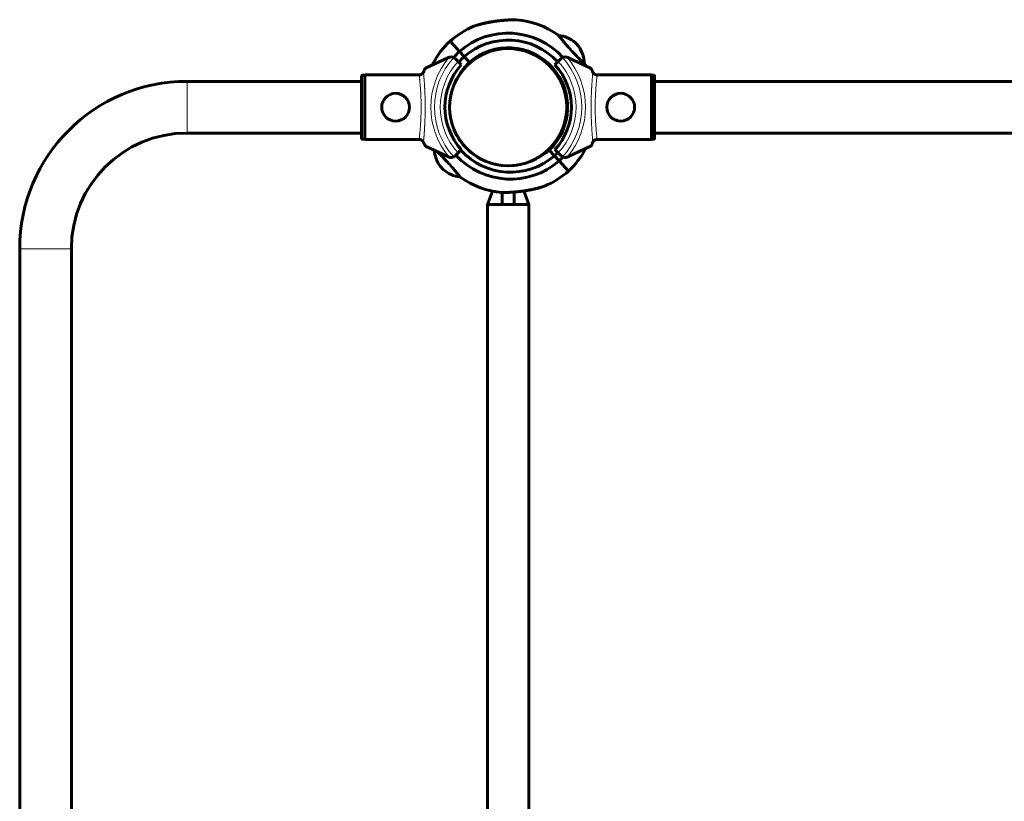
# Model space of a CAD drawing. Units: millimetres. Extents: x -7213 to 7355, y -6186 to 6392.
# Drawn here: x 2383 to 3022, y 1977 to 2484 of the extents above; entities that cross this region are included whole.
import ezdxf

# ---------------------------------------------------------------- set-up
doc = ezdxf.new("R2010")
doc.units = ezdxf.units.MM
doc.linetypes.add('K5LT_BASIC', pattern=[0])
doc.linetypes.add('K5LT_THIN', pattern=[0])

msp = doc.modelspace()

# ---------------------------------------------------------------- linework, layer by layer
at = {"color": 150, "linetype": 'K5LT_BASIC', "lineweight": 60}
for p, q in [((2662.36, 2470.31), (2668.42, 2463.65)), ((2662.36, 2470.31), (2668.42, 2463.65)), ((2696, 2465.29), (2695.57, 2465.75)), ((2696, 2465.29), (2696, 2465.79)), ((2704, 2465.79), (2704, 2465.29)), ((2704.43, 2465.75), (2704, 2465.29)), ((2745.65, 2467.05), (2743.63, 2469.27)), ((2744.11, 2468.73), (2745.5, 2467.21)), ((2661.27, 2459.68), (2646.5, 2452.8)), ((2665.78, 2458.89), (2667.51, 2457.17)), ((2671.45, 2460.32), (2668.42, 2463.65)), ((2668.42, 2463.65), (2671.45, 2460.32)), ((2674.82, 2456.63), (2671.45, 2460.32)), ((2671.45, 2460.32), (2674.82, 2456.63)), ((2723.27, 2458.17), (2722.9, 2457.83)), ((2732.49, 2457.17), (2734.22, 2458.89)), ((2753.5, 2452.8), (2738.73, 2459.68)), ((2667.51, 2457.17), (2669.63, 2455.04)), ((2724.93, 2456.84), (2724.56, 2456.5)), ((2730.37, 2455.04), (2732.49, 2457.17)), ((2605, 2407.31), (2605, 2447.7)), ((2605.5, 2448.2), (2607, 2448.2)), ((2607, 2406.55), (2607, 2448.45)), ((2642.71, 2448.45), (2607, 2448.45)), ((2731.53, 2449.6), (2731.16, 2449.26)), ((2732.7, 2447.82), (2732.32, 2447.48)), ((2757.29, 2448.45), (2793, 2448.45)), ((2793, 2448.45), (2793, 2406.55)), ((2794.5, 2448.2), (2793, 2448.2)), ((2795, 2447.7), (2795, 2407.31)), ((2605, 2444.25), (2491.75, 2444.25)), ((2795, 2444.25), (3234.5, 2444.25)), ((2605, 2410.75), (2491.75, 2410.75)), ((2795, 2410.75), (3234.5, 2410.75)), ((2605.5, 2406.81), (2607, 2406.81)), ((2642.71, 2406.55), (2607, 2406.55)), ((2646.5, 2402.2), (2661.27, 2395.32)), ((2738.73, 2395.32), (2753.5, 2402.2)), ((2750.22, 2400.54), (2750.3, 2400.71)), ((2750.3, 2400.71), (2750.22, 2400.54)), ((2757.29, 2406.55), (2793, 2406.55)), ((2794.5, 2406.81), (2793, 2406.81)), ((2667.51, 2397.83), (2665.78, 2396.11)), ((2669.63, 2399.96), (2667.51, 2397.83)), ((2730.03, 2396.03), (2726.66, 2399.72)), ((2726.66, 2399.72), (2730.03, 2396.03)), ((2733.06, 2392.7), (2730.03, 2396.03)), ((2730.03, 2396.03), (2733.06, 2392.7)), ((2732.49, 2397.83), (2730.37, 2399.96)), ((2734.22, 2396.11), (2732.49, 2397.83)), ((2655.83, 2389.3), (2657.84, 2387.09)), ((2657.85, 2387.08), (2657.01, 2388)), ((2739.12, 2386.04), (2733.06, 2392.7)), ((2739.12, 2386.04), (2733.06, 2392.7)), ((2689.82, 2373.05), (2686.6, 2364.5)), ((2696.18, 2364.5), (2696.13, 2372.11)), ((2703.82, 2364.5), (2703.88, 2372.49)), ((2710.14, 2373.18), (2713.4, 2364.5)), ((2686.6, 2364.5), (2686.6, 1590.5)), ((2686.6, 2364.5), (2696.18, 2364.5)), ((2696.18, 2364.5), (2700, 2364.5)), ((2700, 2364.5), (2703.82, 2364.5)), ((2703.82, 2364.5), (2713.4, 2364.5)), ((2713.4, 2364.5), (2713.4, 1590.5)), ((2383.25, 2335.75), (2383.25, 1619.25)), ((2416.75, 2335.75), (2416.75, 1619.25))]:
    msp.add_line(p, q, dxfattribs=at)
at = {"color": 7, "linetype": 'K5LT_THIN', "lineweight": 18}
for p, q in [((2605.5, 2406.81), (2605.5, 2448.2)), ((2794.5, 2448.2), (2794.5, 2406.81)), ((2491.75, 2410.75), (2491.75, 2444.25)), ((2416.75, 2335.75), (2383.25, 2335.75))]:
    msp.add_line(p, q, dxfattribs=at)
msp.add_circle((2700, 2427.5), 37.34, dxfattribs=at)
at = {"color": 150, "linetype": 'K5LT_BASIC', "lineweight": 60}
for centre in [(2627, 2427.5), (2773, 2427.5)]:
    msp.add_circle(centre, 9, dxfattribs=at)
for centre, radius, start, end in [((2700, 2427.5), 57, 55.51537, 84.48026), ((2700, 2427.5), 57, 112.89047, 131.32666), ((2700, 2427.5), 48, 42.23525, 131.13816), ((2700, 2427.5), 43.5, 42.36478, 131.01464), ((2730.52, 2454.16), 20, 49.06851, 83.97583), ((2701.48, 2428.85), 57, 133.33714, 151.77329), ((2700, 2427.5), 38, 52.94701, 180), ((2700, 2427.5), 38, 0, 180), ((2700, 2427.5), 38.5, 313.82027, 130.84353), ((2729.38, 2455.41), 20, 0.68798, 35.5953), ((2662.96, 2456.06), 4, 108.89928, 115), ((2662.96, 2456.06), 4, 64.11584, 108.89928), ((2701.48, 2428.85), 48, 133.52565, 140.05149), ((2662.96, 2456.06), 4, 45, 64.11584), ((2701.48, 2428.85), 43.5, 133.64916, 140.27316), ((2737.04, 2456.06), 4, 115.88416, 135), ((2737.04, 2456.06), 4, 71.10072, 115.88416), ((2737.04, 2456.06), 4, 65, 71.10072), ((2700, 2427.5), 41, 137.79603, 222.20397), ((2701.48, 2428.85), 38.5, 133.82027, 148.25522), ((2700, 2427.5), 38, 270, 49.73912), ((2700, 2427.5), 41, 317.79603, 42.20397), ((2700, 2427.5), 57, 28.02622, 29.14842), ((2491.75, 2335.75), 108.5, 90, 180), ((2700, 2427.5), 38, 180, 0), ((2491.75, 2335.75), 75, 90, 180), ((2700, 2427.5), 38, 211.7168, 214.92469), ((2672.1, 2400.94), 20, 183.91204, 215.5953), ((2662.96, 2398.94), 4, 245, 251.10072), ((2662.96, 2398.94), 4, 251.10072, 295.88416), ((2662.96, 2398.94), 4, 295.88416, 315), ((2701.48, 2428.85), 48, 222.50075, 311.13816), ((2701.48, 2428.85), 43.5, 222.24202, 311.01464), ((2700, 2427.5), 38, 229.73912, 263.95767), ((2701.48, 2428.85), 38.5, 296.40858, 310.84353), ((2700, 2427.5), 43.5, 313.64916, 317.63522), ((2700, 2427.5), 48, 313.52565, 317.76475), ((2737.04, 2398.94), 4, 225, 244.11584), ((2737.04, 2398.94), 4, 244.11584, 288.89928), ((2737.04, 2398.94), 4, 288.89928, 295), ((2700, 2427.5), 57, 313.33714, 331.77329), ((2700, 2427.5), 38, 269.25334, 270), ((2670.96, 2402.19), 20, 229.06851, 263.97583), ((2701.48, 2428.85), 57, 235.51537, 264.48026), ((2701.48, 2428.85), 57, 292.89047, 311.32666)]:
    msp.add_arc(centre, radius, start, end, dxfattribs=at)
at = {"color": 7, "linetype": 'K5LT_THIN', "lineweight": 18}
for radius, start, end in [(50.16, 139.84928, 220.15072), (47.75, 137.66549, 222.33451), (47.75, 317.66549, 42.33451), (50.16, 319.84928, 40.15072), (44, 137.60525, 222.39475), (44, 317.60525, 42.39475)]:
    msp.add_arc((2700, 2427.5), radius, start, end, dxfattribs=at)
at = {"color": 150, "linetype": 'K5LT_BASIC', "lineweight": 60}
for points, knots in [([(2705.48, 2484.24), (2705.48, 2484.24), (2705.47, 2484.24), (2705.4, 2484.23), (2705.25, 2484.23), (2705.03, 2484.23), (2704.75, 2484.22), (2704.43, 2484.21), (2704.1, 2484.21), (2703.62, 2484.19), (2703.1, 2484.17), (2702.4, 2484.15), (2701.86, 2484.13), (2701.26, 2484.1), (2700.58, 2484.06), (2699.83, 2484.02), (2698.78, 2483.95), (2697.61, 2483.86), (2696.09, 2483.73), (2694.43, 2483.56), (2692.63, 2483.35), (2691.04, 2483.13), (2689.7, 2482.92), (2688.68, 2482.75), (2687.67, 2482.57), (2686.67, 2482.38), (2685.71, 2482.18), (2684.78, 2481.97), (2683.9, 2481.77), (2683.08, 2481.57), (2682.33, 2481.37), (2681.65, 2481.19), (2681.05, 2481.02), (2680.52, 2480.87), (2680.08, 2480.74), (2679.69, 2480.62), (2679.36, 2480.52), (2679.08, 2480.43), (2678.84, 2480.35), (2678.52, 2480.25), (2678.26, 2480.16), (2678.06, 2480.09), (2677.96, 2480.06), (2677.89, 2480.03), (2677.85, 2480.02), (2677.83, 2480.01), (2677.83, 2480.01), (2677.83, 2480.01), (2677.87, 2480.03), (2677.96, 2480.06), (2678.08, 2480.1), (2678.25, 2480.16), (2678.45, 2480.22), (2678.72, 2480.31), (2678.97, 2480.39), (2679.28, 2480.49), (2679.58, 2480.58), (2679.9, 2480.68), (2680.22, 2480.78), (2680.56, 2480.88), (2680.94, 2480.99), (2681.36, 2481.11), (2681.83, 2481.24), (2682.35, 2481.38), (2682.91, 2481.52), (2683.55, 2481.68), (2684.23, 2481.85), (2684.98, 2482.02), (2685.78, 2482.19), (2686.64, 2482.37), (2687.55, 2482.55), (2688.61, 2482.74), (2689.81, 2482.94), (2691.15, 2483.15), (2692.38, 2483.32), (2693.81, 2483.49), (2695.11, 2483.64), (2696.36, 2483.76), (2697.24, 2483.83), (2698.08, 2483.9), (2698.87, 2483.96), (2699.6, 2484), (2700.29, 2484.05), (2700.92, 2484.08), (2701.51, 2484.11), (2702.21, 2484.14), (2702.84, 2484.17), (2703.51, 2484.19), (2704.05, 2484.2), (2704.49, 2484.22), (2704.77, 2484.22), (2704.94, 2484.23), (2705.12, 2484.23), (2705.25, 2484.23), (2705.35, 2484.23), (2705.4, 2484.23), (2705.44, 2484.24), (2705.47, 2484.24), (2705.48, 2484.24), (2705.48, 2484.24)], [0, 0, 0, 0, 0.589808, 1.332495, 2.184395, 3.104173, 3.95182, 4.807312, 5.566581, 6.216874, 7.904337, 8.517895, 9.875082, 10.622777, 11.38962, 13.090051, 14.028969, 16.016779, 18.186625, 20.489279, 23.023551, 25.773623, 27.214508, 28.686603, 30.157448, 31.60633, 33.034482, 34.422294, 35.790274, 37.069242, 38.278817, 39.367481, 40.40454, 41.306278, 42.123841, 42.822147, 43.485437, 44.064916, 44.59524, 45.060554, 46.291212, 46.72624, 47.209196, 47.652479, 47.968181, 48.201258, 48.439906, 48.782207, 49.258251, 49.860182, 50.384631, 50.795568, 51.621475, 52.05099, 52.794135, 53.355102, 53.961357, 54.61259, 55.17558, 55.762092, 56.423926, 57.137556, 57.931833, 58.75508, 59.671262, 60.651432, 61.7312, 62.846706, 64.055265, 65.321183, 66.666566, 68.034054, 69.920534, 71.818501, 73.727703, 75.128667, 77.844307, 79.163468, 80.417884, 81.625636, 82.756643, 83.857508, 84.881552, 85.85868, 86.77049, 87.663767, 89.29376, 90.025358, 91.383842, 92.568055, 93.124096, 93.637718, 94.121267, 94.973427, 95.341818, 95.679792, 96.065632, 96.505676, 97, 97, 97, 97]), ([(2732.62, 2474.05), (2732.53, 2474.16), (2732.4, 2474.32), (2732.31, 2474.43), (2732.28, 2474.48), (2732.27, 2474.49), (2732.28, 2474.48), (2732.31, 2474.44), (2732.37, 2474.37), (2732.46, 2474.25), (2732.62, 2474.06), (2732.88, 2473.73), (2733.29, 2473.23), (2733.83, 2472.57), (2734.47, 2471.79), (2735.21, 2470.9), (2736.02, 2469.93), (2736.91, 2468.89), (2737.87, 2467.79), (2738.86, 2466.66), (2739.9, 2465.5), (2740.95, 2464.34), (2742.01, 2463.19), (2743.06, 2462.07), (2744.08, 2460.99), (2745.06, 2459.98), (2745.93, 2459.09), (2746.63, 2458.37), (2747.15, 2457.86), (2747.54, 2457.47), (2747.96, 2457.05), (2748.33, 2456.69), (2748.72, 2456.3), (2749.05, 2455.97), (2749.35, 2455.68), (2749.56, 2455.48), (2749.69, 2455.35), (2749.77, 2455.28), (2749.78, 2455.26), (2749.78, 2455.26)], [0, 0, 0, 0, 1.343415, 2.32045, 2.849587, 3.402156, 3.98914, 4.588349, 5.21757, 5.866092, 6.77005, 7.925395, 9.33125, 10.749794, 12.166347, 13.580167, 14.991666, 16.400395, 17.807075, 19.211599, 20.614765, 22.01671, 23.418049, 24.818904, 26.219531, 27.619689, 29.019219, 30.173039, 31.080966, 31.731971, 32.370578, 33.589072, 34.181426, 35.35081, 36.441772, 37.433168, 38.323065, 39.171909, 40, 40, 40, 40]), ([(2646.5, 2452.8), (2646.47, 2452.79), (2646.36, 2452.69), (2646.14, 2452.38), (2645.93, 2452.01), (2645.78, 2451.74), (2645.61, 2451.4), (2645.36, 2450.87), (2645.17, 2450.46), (2645.07, 2450.24)], [0, 0, 0, 0, 1.121398, 3.796452, 4.981543, 5.339928, 6.690906, 8.265699, 10, 10, 10, 10]), ([(2651.26, 2455.81), (2651.26, 2455.81), (2651.25, 2455.79), (2651.22, 2455.72), (2651.18, 2455.63), (2651.13, 2455.53), (2651.09, 2455.44), (2651.03, 2455.3), (2650.94, 2455.09), (2650.86, 2454.91), (2650.82, 2454.81)], [0, 0, 0, 0, 1.642984, 2.94118, 4.548812, 5.521583, 6.301022, 7.185598, 9.181047, 11, 11, 11, 11]), ([(2650.82, 2454.81), (2650.91, 2455.02), (2651.01, 2455.25), (2651.1, 2455.46), (2651.16, 2455.59), (2651.21, 2455.7), (2651.25, 2455.79), (2651.26, 2455.81), (2651.26, 2455.81)], [0, 0, 0, 0, 3.370246, 3.919302, 4.648914, 6.481211, 7.556277, 9, 9, 9, 9]), ([(2749.78, 2455.26), (2749.78, 2455.26), (2749.73, 2455.31), (2749.56, 2455.48), (2749.42, 2455.61), (2749.38, 2455.65)], [0, 0, 0, 0, 2.683982, 5.099522, 6, 6, 6, 6]), ([(2754.93, 2450.24), (2754.84, 2450.44), (2754.66, 2450.83), (2754.42, 2451.33), (2754.24, 2451.68), (2754.11, 2451.94), (2753.97, 2452.18), (2753.78, 2452.49), (2753.61, 2452.72), (2753.53, 2452.79), (2753.5, 2452.8)], [0, 0, 0, 0, 1.721662, 3.436658, 4.815095, 5.446604, 6.359829, 7.748805, 9.89597, 11, 11, 11, 11]), ([(2605, 2447.7), (2605, 2447.74), (2605.01, 2447.82), (2605.05, 2447.92), (2605.1, 2448), (2605.14, 2448.05), (2605.19, 2448.09), (2605.23, 2448.12), (2605.32, 2448.17), (2605.42, 2448.19), (2605.49, 2448.2), (2605.5, 2448.2)], [0, 0, 0, 0, 2.072384, 3.515691, 5.052582, 6.129578, 6.730128, 7.595493, 8.75174, 11.512469, 12, 12, 12, 12]), ([(2645.07, 2450.24), (2645.02, 2450.13), (2644.92, 2449.92), (2644.73, 2449.64), (2644.53, 2449.4), (2644.29, 2449.17), (2644.04, 2448.97), (2643.76, 2448.8), (2643.45, 2448.65), (2643.09, 2448.52), (2642.7, 2448.44), (2642.44, 2448.41), (2642.3, 2448.41)], [0, 0, 0, 0, 1.485472, 2.660799, 3.835425, 5.065038, 6.32407, 7.289532, 8.649098, 10.060185, 11.503681, 13, 13, 13, 13]), ([(2642.71, 2448.45), (2642.86, 2448.47), (2643.13, 2448.53), (2643.51, 2448.67), (2643.87, 2448.86), (2644.18, 2449.07), (2644.45, 2449.32), (2644.66, 2449.55), (2644.85, 2449.82), (2644.98, 2450.05), (2645.05, 2450.19), (2645.07, 2450.24)], [0, 0, 0, 0, 1.658288, 3.212717, 4.617239, 6.304435, 7.559016, 8.803552, 9.974872, 11.402317, 12, 12, 12, 12]), ([(2757.7, 2448.41), (2757.58, 2448.41), (2757.35, 2448.43), (2757.01, 2448.5), (2756.67, 2448.6), (2756.35, 2448.74), (2756.05, 2448.91), (2755.76, 2449.12), (2755.5, 2449.37), (2755.27, 2449.64), (2755.08, 2449.93), (2754.97, 2450.14), (2754.93, 2450.24)], [0, 0, 0, 0, 1.301576, 2.57918, 3.831701, 5.115994, 6.409686, 7.688678, 9.005516, 10.331431, 11.653797, 13, 13, 13, 13]), ([(2794.5, 2448.2), (2794.54, 2448.2), (2794.63, 2448.19), (2794.74, 2448.14), (2794.84, 2448.07), (2794.9, 2448), (2794.97, 2447.89), (2795, 2447.79), (2795, 2447.71), (2795, 2447.7)], [0, 0, 0, 0, 1.657645, 3.30875, 4.679871, 5.897627, 7.025781, 9.496337, 10, 10, 10, 10]), ([(2605.5, 2406.81), (2605.46, 2406.81), (2605.37, 2406.82), (2605.26, 2406.86), (2605.16, 2406.93), (2605.1, 2407), (2605.03, 2407.11), (2605, 2407.22), (2605, 2407.29), (2605, 2407.31)], [0, 0, 0, 0, 1.657645, 3.30875, 4.679871, 5.897627, 7.025781, 9.496337, 10, 10, 10, 10]), ([(2795, 2407.31), (2795, 2407.26), (2794.99, 2407.18), (2794.95, 2407.08), (2794.9, 2407.01), (2794.86, 2406.95), (2794.81, 2406.92), (2794.77, 2406.88), (2794.68, 2406.83), (2794.58, 2406.81), (2794.51, 2406.81), (2794.5, 2406.81)], [0, 0, 0, 0, 2.072384, 3.515691, 5.052582, 6.129578, 6.730128, 7.595493, 8.75174, 11.512469, 12, 12, 12, 12]), ([(2642.3, 2406.59), (2642.42, 2406.59), (2642.65, 2406.57), (2642.99, 2406.51), (2643.33, 2406.4), (2643.65, 2406.26), (2643.95, 2406.09), (2644.24, 2405.88), (2644.5, 2405.63), (2644.73, 2405.36), (2644.92, 2405.07), (2645.03, 2404.87), (2645.07, 2404.76)], [0, 0, 0, 0, 1.301576, 2.57918, 3.831701, 5.115994, 6.409686, 7.688678, 9.005516, 10.331431, 11.653797, 13, 13, 13, 13]), ([(2645.07, 2404.76), (2645.16, 2404.56), (2645.34, 2404.17), (2645.58, 2403.67), (2645.76, 2403.32), (2645.89, 2403.06), (2646.03, 2402.82), (2646.22, 2402.51), (2646.39, 2402.28), (2646.47, 2402.22), (2646.5, 2402.2)], [0, 0, 0, 0, 1.721662, 3.436658, 4.815095, 5.446604, 6.359829, 7.748805, 9.89597, 11, 11, 11, 11]), ([(2753.5, 2402.2), (2753.53, 2402.22), (2753.64, 2402.31), (2753.86, 2402.62), (2754.07, 2402.99), (2754.22, 2403.27), (2754.39, 2403.6), (2754.64, 2404.13), (2754.83, 2404.54), (2754.93, 2404.76)], [0, 0, 0, 0, 1.121398, 3.796452, 4.981543, 5.339928, 6.690906, 8.265699, 10, 10, 10, 10]), ([(2754.93, 2404.76), (2754.98, 2404.88), (2755.08, 2405.08), (2755.27, 2405.36), (2755.47, 2405.6), (2755.71, 2405.84), (2755.96, 2406.03), (2756.24, 2406.2), (2756.55, 2406.36), (2756.91, 2406.48), (2757.3, 2406.56), (2757.56, 2406.59), (2757.7, 2406.59)], [0, 0, 0, 0, 1.485472, 2.660799, 3.835425, 5.065038, 6.32407, 7.289532, 8.649098, 10.060185, 11.503681, 13, 13, 13, 13]), ([(2757.29, 2406.55), (2757.14, 2406.53), (2756.87, 2406.47), (2756.49, 2406.33), (2756.13, 2406.15), (2755.82, 2405.93), (2755.55, 2405.68), (2755.34, 2405.45), (2755.15, 2405.19), (2755.02, 2404.96), (2754.95, 2404.81), (2754.93, 2404.76)], [0, 0, 0, 0, 1.658288, 3.212717, 4.617239, 6.304435, 7.559016, 8.803552, 9.974872, 11.402317, 12, 12, 12, 12]), ([(2668.86, 2382.3), (2668.95, 2382.18), (2669.07, 2382.03), (2669.17, 2381.91), (2669.2, 2381.87), (2669.21, 2381.86), (2669.2, 2381.87), (2669.17, 2381.91), (2669.11, 2381.98), (2669.02, 2382.1), (2668.86, 2382.29), (2668.59, 2382.62), (2668.19, 2383.12), (2667.65, 2383.78), (2667.01, 2384.56), (2666.27, 2385.44), (2665.45, 2386.42), (2664.56, 2387.46), (2663.61, 2388.56), (2662.61, 2389.69), (2661.58, 2390.85), (2660.53, 2392.01), (2659.53, 2393.09), (2658.66, 2394.02), (2657.98, 2394.74), (2657.12, 2395.64), (2656.36, 2396.43), (2655.53, 2397.28), (2654.9, 2397.92), (2654.43, 2398.39), (2654.22, 2398.6)], [0, 0, 0, 0, 1.334358, 2.304807, 2.830377, 3.379221, 3.962248, 4.557418, 5.182397, 5.826547, 6.72441, 7.871967, 9.268345, 10.677326, 12.084329, 13.488618, 14.890602, 16.289836, 17.68703, 19.082082, 20.475796, 21.868302, 23.260175, 24.414285, 25.33042, 26.003664, 27.961062, 28.583811, 29.806277, 31, 31, 31, 31]), ([(2696, 2372.11), (2696, 2372.11), (2696.01, 2372.11), (2696.08, 2372.11), (2696.22, 2372.12), (2696.45, 2372.12), (2696.73, 2372.13), (2697.05, 2372.13), (2697.37, 2372.14), (2697.86, 2372.16), (2698.38, 2372.17), (2699.08, 2372.2), (2699.62, 2372.22), (2700.22, 2372.25), (2700.9, 2372.29), (2701.65, 2372.33), (2702.69, 2372.4), (2703.87, 2372.48), (2705.38, 2372.61), (2707.05, 2372.78), (2708.85, 2373), (2710.44, 2373.22), (2711.77, 2373.43), (2712.8, 2373.6), (2713.81, 2373.78), (2714.8, 2373.97), (2715.77, 2374.17), (2716.69, 2374.37), (2717.58, 2374.58), (2718.4, 2374.78), (2719.15, 2374.97), (2719.83, 2375.16), (2720.43, 2375.33), (2720.96, 2375.48), (2721.4, 2375.61), (2721.79, 2375.73), (2722.12, 2375.83), (2722.4, 2375.92), (2722.64, 2376), (2722.96, 2376.1), (2723.22, 2376.19), (2723.42, 2376.26), (2723.52, 2376.29), (2723.59, 2376.32), (2723.63, 2376.33), (2723.64, 2376.33), (2723.65, 2376.34), (2723.65, 2376.34), (2723.61, 2376.32), (2723.52, 2376.29), (2723.4, 2376.25), (2723.23, 2376.19), (2723.03, 2376.13), (2722.76, 2376.04), (2722.51, 2375.96), (2722.2, 2375.86), (2721.9, 2375.76), (2721.58, 2375.67), (2721.25, 2375.57), (2720.92, 2375.47), (2720.54, 2375.36), (2720.12, 2375.24), (2719.65, 2375.11), (2719.13, 2374.97), (2718.56, 2374.82), (2717.93, 2374.67), (2717.25, 2374.5), (2716.5, 2374.33), (2715.7, 2374.16), (2714.84, 2373.98), (2713.93, 2373.8), (2712.87, 2373.61), (2711.67, 2373.41), (2710.33, 2373.2), (2709.1, 2373.03), (2707.66, 2372.85), (2706.37, 2372.71), (2705.12, 2372.59), (2704.23, 2372.52), (2703.4, 2372.45), (2702.61, 2372.39), (2701.87, 2372.34), (2701.19, 2372.3), (2700.56, 2372.27), (2699.97, 2372.24), (2699.27, 2372.21), (2698.64, 2372.18), (2697.97, 2372.16), (2697.43, 2372.14), (2696.99, 2372.13), (2696.71, 2372.13), (2696.54, 2372.12), (2696.36, 2372.12), (2696.23, 2372.12), (2696.13, 2372.11), (2696.08, 2372.11), (2696.04, 2372.11), (2696, 2372.11), (2696, 2372.11), (2696, 2372.11)], [0, 0, 0, 0, 0.589808, 1.332495, 2.184395, 3.104173, 3.95182, 4.807312, 5.566581, 6.216874, 7.904337, 8.517895, 9.875082, 10.622777, 11.38962, 13.090051, 14.028969, 16.016779, 18.186625, 20.489279, 23.023551, 25.773623, 27.214508, 28.686603, 30.157448, 31.60633, 33.034482, 34.422294, 35.790274, 37.069242, 38.278817, 39.367481, 40.40454, 41.306278, 42.123841, 42.822147, 43.485437, 44.064916, 44.59524, 45.060554, 46.291212, 46.72624, 47.209196, 47.652479, 47.968181, 48.201258, 48.439906, 48.782207, 49.258251, 49.860182, 50.384631, 50.795568, 51.621475, 52.05099, 52.794135, 53.355102, 53.961357, 54.61259, 55.17558, 55.762092, 56.423926, 57.137556, 57.931833, 58.75508, 59.671262, 60.651432, 61.7312, 62.846706, 64.055265, 65.321183, 66.666566, 68.034054, 69.920534, 71.818501, 73.727703, 75.128667, 77.844307, 79.163468, 80.417884, 81.625636, 82.756643, 83.857508, 84.881552, 85.85868, 86.77049, 87.663767, 89.29376, 90.025358, 91.383842, 92.568055, 93.124096, 93.637718, 94.121267, 94.973427, 95.341818, 95.679792, 96.065632, 96.505676, 97, 97, 97, 97])]:
    msp.add_open_spline(points, degree=3, knots=knots, dxfattribs=at)
at = {"color": 7, "linetype": 'K5LT_THIN', "lineweight": 18}
for points, knots in [([(2642.3, 2406.59), (2642.31, 2406.65), (2642.33, 2406.8), (2642.37, 2407.15), (2642.41, 2407.56), (2642.46, 2408.03), (2642.52, 2408.56), (2642.58, 2409.16), (2642.65, 2409.86), (2642.73, 2410.65), (2642.81, 2411.52), (2642.88, 2412.41), (2642.96, 2413.29), (2643.03, 2414.15), (2643.1, 2415.02), (2643.16, 2415.9), (2643.22, 2416.86), (2643.28, 2417.9), (2643.34, 2418.95), (2643.39, 2419.99), (2643.44, 2421.04), (2643.48, 2422.12), (2643.51, 2423.31), (2643.54, 2424.62), (2643.56, 2426.08), (2643.57, 2427.52), (2643.56, 2428.81), (2643.55, 2429.85), (2643.53, 2430.79), (2643.51, 2431.72), (2643.48, 2432.68), (2643.45, 2433.66), (2643.41, 2434.67), (2643.36, 2435.75), (2643.3, 2436.9), (2643.23, 2438.09), (2643.15, 2439.21), (2643.07, 2440.31), (2642.98, 2441.43), (2642.88, 2442.62), (2642.78, 2443.73), (2642.69, 2444.69), (2642.62, 2445.46), (2642.55, 2446.13), (2642.48, 2446.78), (2642.42, 2447.39), (2642.37, 2447.87), (2642.33, 2448.22), (2642.31, 2448.36), (2642.3, 2448.41)], [0, 0, 0, 0, 1.491855, 2.765775, 3.864519, 4.944819, 6.003871, 7.031877, 8.097606, 9.27139, 10.399518, 11.4853, 12.436929, 13.375153, 14.231613, 15.077958, 15.989148, 16.979321, 17.930525, 18.807821, 19.674332, 20.612388, 21.549268, 22.632612, 23.81567, 25.083301, 26.101873, 26.912253, 27.628857, 28.385517, 29.201725, 30.00746, 30.830519, 31.754221, 32.801158, 33.922541, 35.009695, 36.003616, 37.184666, 38.507983, 39.960212, 41.241694, 42.323699, 43.347179, 44.569468, 45.940682, 47.364956, 48.676903, 50, 50, 50, 50]), ([(2645.07, 2450.24), (2645.08, 2450.16), (2645.1, 2449.95), (2645.14, 2449.49), (2645.18, 2449.04), (2645.22, 2448.59), (2645.26, 2448.12), (2645.31, 2447.61), (2645.35, 2447.06), (2645.4, 2446.41), (2645.47, 2445.66), (2645.53, 2444.86), (2645.59, 2444.07), (2645.64, 2443.34), (2645.68, 2442.68), (2645.72, 2442.09), (2645.75, 2441.52), (2645.79, 2440.92), (2645.83, 2440.27), (2645.87, 2439.53), (2645.91, 2438.76), (2645.95, 2437.98), (2645.99, 2437.26), (2646.01, 2436.59), (2646.04, 2435.92), (2646.07, 2435.19), (2646.09, 2434.39), (2646.12, 2433.57), (2646.14, 2432.76), (2646.16, 2431.99), (2646.17, 2431.23), (2646.19, 2430.5), (2646.19, 2429.83), (2646.2, 2429.17), (2646.2, 2428.46), (2646.21, 2427.7), (2646.2, 2426.92), (2646.2, 2426.13), (2646.19, 2425.36), (2646.19, 2424.59), (2646.17, 2423.81), (2646.16, 2423.01), (2646.14, 2422.24), (2646.12, 2421.49), (2646.1, 2420.76), (2646.07, 2419.95), (2646.04, 2419.14), (2646.01, 2418.3), (2645.97, 2417.53), (2645.94, 2416.79), (2645.91, 2416.11), (2645.87, 2415.48), (2645.84, 2414.83), (2645.8, 2414.13), (2645.75, 2413.34), (2645.7, 2412.56), (2645.65, 2411.81), (2645.6, 2411.11), (2645.54, 2410.4), (2645.5, 2409.73), (2645.45, 2409.1), (2645.4, 2408.5), (2645.35, 2407.94), (2645.31, 2407.38), (2645.26, 2406.88), (2645.22, 2406.43), (2645.19, 2406.08), (2645.17, 2405.78), (2645.14, 2405.53), (2645.12, 2405.31), (2645.09, 2405.12), (2645.08, 2404.97), (2645.07, 2404.86), (2645.07, 2404.8), (2645.07, 2404.78)], [0, 0, 0, 0, 2.6519, 4.718021, 6.198361, 7.529077, 8.859025, 10.091526, 11.241308, 12.604855, 14.046287, 15.549166, 16.812106, 18.015577, 18.991759, 19.847143, 20.62326, 21.407537, 22.335196, 23.273213, 24.346135, 25.322869, 26.272924, 27.064538, 27.839156, 28.701811, 29.664729, 30.65436, 31.550041, 32.425528, 33.308807, 34.162027, 34.915756, 35.622413, 36.425033, 37.292017, 38.162706, 39.040916, 39.911154, 40.738515, 41.620347, 42.560693, 43.493307, 44.301539, 45.196475, 46.056508, 47.147632, 48.090641, 49.088173, 49.978578, 50.850779, 51.71114, 52.455318, 53.464538, 54.583988, 55.781544, 56.828856, 57.938912, 59.063835, 60.286912, 61.420067, 62.528675, 63.753514, 64.900057, 66.288123, 67.410149, 68.558173, 69.493437, 70.45225, 71.446795, 72.406711, 73.501426, 74.364547, 75, 75, 75, 75]), ([(2754.93, 2404.76), (2754.92, 2404.85), (2754.9, 2405.05), (2754.86, 2405.51), (2754.82, 2405.96), (2754.78, 2406.41), (2754.74, 2406.88), (2754.69, 2407.39), (2754.65, 2407.95), (2754.6, 2408.59), (2754.53, 2409.35), (2754.47, 2410.14), (2754.41, 2410.93), (2754.36, 2411.66), (2754.32, 2412.32), (2754.28, 2412.92), (2754.25, 2413.48), (2754.21, 2414.08), (2754.17, 2414.73), (2754.13, 2415.47), (2754.09, 2416.24), (2754.05, 2417.02), (2754.01, 2417.74), (2753.99, 2418.42), (2753.96, 2419.08), (2753.93, 2419.81), (2753.91, 2420.61), (2753.88, 2421.43), (2753.86, 2422.24), (2753.84, 2423.01), (2753.83, 2423.77), (2753.81, 2424.5), (2753.81, 2425.17), (2753.8, 2425.83), (2753.8, 2426.54), (2753.79, 2427.3), (2753.8, 2428.08), (2753.8, 2428.87), (2753.81, 2429.64), (2753.81, 2430.41), (2753.83, 2431.19), (2753.84, 2431.99), (2753.86, 2432.76), (2753.88, 2433.51), (2753.9, 2434.24), (2753.93, 2435.05), (2753.96, 2435.86), (2753.99, 2436.7), (2754.03, 2437.47), (2754.06, 2438.21), (2754.09, 2438.89), (2754.13, 2439.53), (2754.16, 2440.17), (2754.2, 2440.87), (2754.25, 2441.67), (2754.3, 2442.44), (2754.35, 2443.19), (2754.4, 2443.9), (2754.46, 2444.6), (2754.5, 2445.27), (2754.55, 2445.9), (2754.6, 2446.5), (2754.65, 2447.06), (2754.69, 2447.62), (2754.74, 2448.12), (2754.78, 2448.57), (2754.81, 2448.92), (2754.83, 2449.22), (2754.86, 2449.47), (2754.88, 2449.69), (2754.91, 2449.88), (2754.92, 2450.03), (2754.93, 2450.15), (2754.93, 2450.2), (2754.93, 2450.22)], [0, 0, 0, 0, 2.6519, 4.718021, 6.198361, 7.529077, 8.859025, 10.091526, 11.241308, 12.604855, 14.046287, 15.549166, 16.812106, 18.015577, 18.991759, 19.847143, 20.62326, 21.407537, 22.335196, 23.273213, 24.346135, 25.322869, 26.272924, 27.064538, 27.839156, 28.701811, 29.664729, 30.65436, 31.550041, 32.425528, 33.308807, 34.162027, 34.915756, 35.622413, 36.425033, 37.292017, 38.162706, 39.040916, 39.911154, 40.738515, 41.620347, 42.560693, 43.493307, 44.301539, 45.196475, 46.056508, 47.147632, 48.090641, 49.088173, 49.978578, 50.850779, 51.71114, 52.455318, 53.464538, 54.583988, 55.781544, 56.828856, 57.938912, 59.063835, 60.286912, 61.420067, 62.528675, 63.753514, 64.900057, 66.288123, 67.410149, 68.558173, 69.493437, 70.45225, 71.446795, 72.406711, 73.501426, 74.364547, 75, 75, 75, 75]), ([(2757.7, 2448.41), (2757.69, 2448.36), (2757.67, 2448.2), (2757.63, 2447.85), (2757.59, 2447.44), (2757.54, 2446.98), (2757.48, 2446.44), (2757.42, 2445.84), (2757.35, 2445.14), (2757.27, 2444.35), (2757.19, 2443.48), (2757.12, 2442.59), (2757.04, 2441.71), (2756.97, 2440.85), (2756.9, 2439.98), (2756.84, 2439.1), (2756.78, 2438.14), (2756.72, 2437.1), (2756.66, 2436.05), (2756.61, 2435.01), (2756.56, 2433.97), (2756.52, 2432.88), (2756.49, 2431.69), (2756.46, 2430.38), (2756.44, 2428.92), (2756.43, 2427.48), (2756.44, 2426.19), (2756.45, 2425.15), (2756.47, 2424.21), (2756.49, 2423.28), (2756.52, 2422.32), (2756.55, 2421.34), (2756.59, 2420.33), (2756.64, 2419.26), (2756.7, 2418.1), (2756.77, 2416.91), (2756.85, 2415.79), (2756.93, 2414.69), (2757.02, 2413.57), (2757.12, 2412.38), (2757.22, 2411.27), (2757.31, 2410.31), (2757.38, 2409.55), (2757.45, 2408.87), (2757.52, 2408.22), (2757.58, 2407.62), (2757.63, 2407.13), (2757.67, 2406.78), (2757.69, 2406.64), (2757.7, 2406.59)], [0, 0, 0, 0, 1.491855, 2.765775, 3.864519, 4.944819, 6.003871, 7.031877, 8.097606, 9.27139, 10.399518, 11.4853, 12.436929, 13.375153, 14.231613, 15.077958, 15.989148, 16.979321, 17.930525, 18.807821, 19.674332, 20.612388, 21.549268, 22.632612, 23.81567, 25.083301, 26.101873, 26.912253, 27.628857, 28.385517, 29.201725, 30.00746, 30.830519, 31.754221, 32.801158, 33.922541, 35.009695, 36.003616, 37.184666, 38.507983, 39.960212, 41.241694, 42.323699, 43.347179, 44.569468, 45.940682, 47.364956, 48.676903, 50, 50, 50, 50])]:
    msp.add_open_spline(points, degree=3, knots=knots, dxfattribs=at)

doc.saveas('drawing.dxf')
